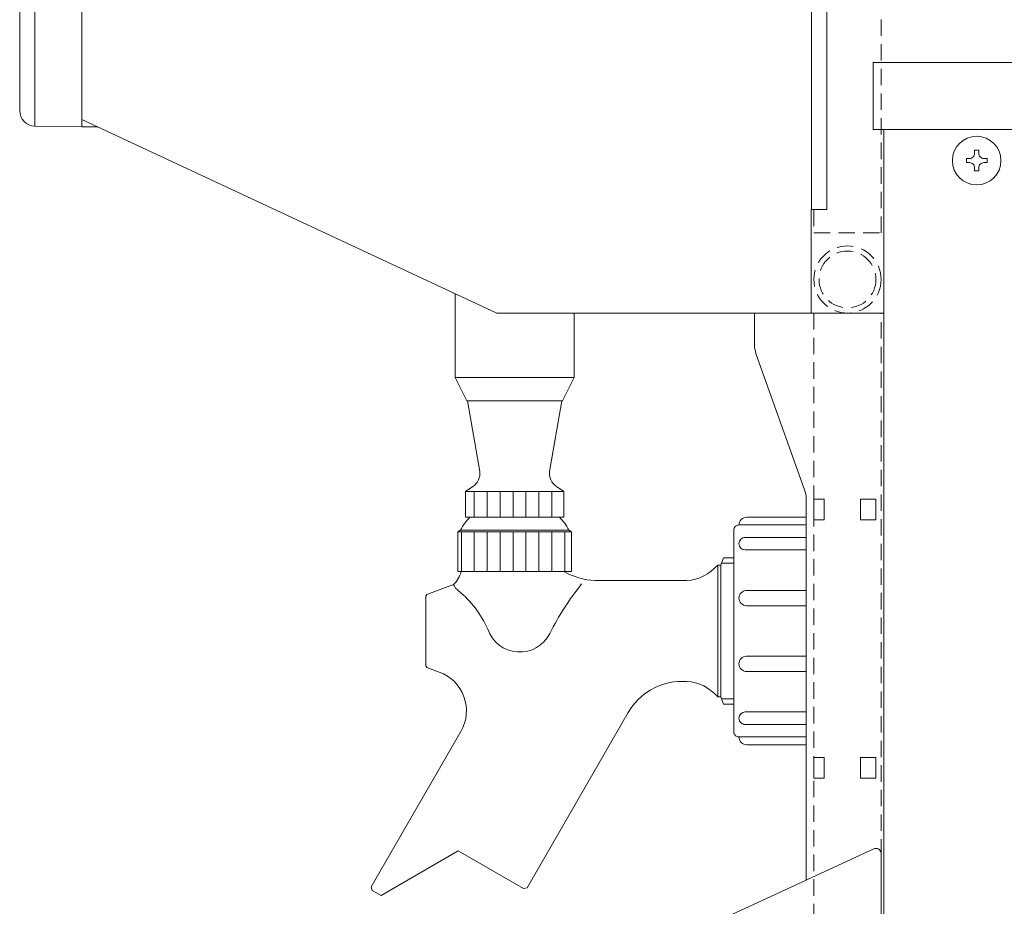
# Model space of a CAD drawing. Units: millimetres. Extents: x -332 to 4028, y -680 to 5592.
# Drawn here: x 904 to 1094, y 616 to 787 of the extents above; entities that cross this region are included whole.
import ezdxf

# ---------------------------------------------------------------- set-up
doc = ezdxf.new("R2010")
doc.units = ezdxf.units.MM
doc.linetypes.add('DASHED2', pattern=[9.525, 6.35, -3.175])
doc.layers.get('0').update_dxf_attribs({"lineweight": 18})
doc.layers.add('弱線', color=133, linetype='Continuous', lineweight=13)
doc.layers.add('略図不要線', color=252, linetype='DASHED2', lineweight=18)
pattern_1 = [(90, (-528.1817, -2306.755), (-2.5, 2e-16), [])]

msp = doc.modelspace()

# ---------------------------------------------------------------- hatches: boundary and pattern name
at = {"layer": '弱線'}
h = msp.add_hatch(dxfattribs=at)
h.set_pattern_fill('_U', color=256, scale=2.5, angle=90, style=0, pattern_type=0)
h.set_pattern_definition(pattern_1)
h.paths.add_polyline_path([(990.14, 695.98), (1009.14, 695.98), (1009.14, 690.98), (990.14, 690.98)])
at = {"layer": '弱線', "ltscale": 0.3}
h = msp.add_hatch(dxfattribs=at)
h.set_pattern_fill('_U', color=256, scale=2.5, angle=90, style=0, pattern_type=0)
h.set_pattern_definition(pattern_1)
h.paths.add_polyline_path([(1010.14, 680.48), (989.14, 680.48), (989.14, 688.18), (1010.14, 688.18)])

# ---------------------------------------------------------------- linework, layer by layer
at = {"extrusion": (0, 1, 0)}
for p, q in [((903.85, 769.64), (903.85, 946.32)), ((915.85, 766.48), (915.85, 946.48)), ((1060.05, 750.48), (1060.05, 943.54)), ((996.19, 730.48), (915.85, 767.95)), ((915.85, 766.48), (906.79, 766.64)), ((918.99, 766.48), (915.85, 766.48)), ((1057.05, 750.48), (1057.05, 730.48)), ((1057.1, 750.48), (1060.05, 750.48)), ((1057.05, 730.48), (996.19, 730.48)), ((1046.05, 724.35), (1046.05, 730.48)), ((1046.05, 724.35), (1046.05, 730.48)), ((1071.05, 730.48), (1056.05, 730.48)), ((1071.05, 408.98), (1071.05, 730.48)), ((1055.76, 696.29), (1046.34, 722.66)), ((1056.05, 620.79), (1056.05, 694.61)), ((1057.55, 690.48), (1057.55, 694.48)), ((1057.55, 694.48), (1059.55, 694.48)), ((1059.55, 694.48), (1059.55, 690.48)), ((1066.55, 690.48), (1066.55, 694.48)), ((1066.55, 694.48), (1069.55, 694.48)), ((1069.55, 694.48), (1069.55, 690.48)), ((1059.55, 690.48), (1057.55, 690.48)), ((1069.55, 690.48), (1066.55, 690.48)), ((1057.55, 640.48), (1057.55, 644.48)), ((1057.55, 644.48), (1059.55, 644.48)), ((1059.55, 644.48), (1059.55, 640.48)), ((1066.55, 640.48), (1066.55, 644.48)), ((1066.55, 644.48), (1069.55, 644.48)), ((1069.55, 644.48), (1069.55, 640.48)), ((1059.55, 640.48), (1057.55, 640.48)), ((1069.55, 640.48), (1066.55, 640.48)), ((1038.05, 612.48), (1069.13, 626.82)), ((1070.55, 625.92), (1070.55, 606.98))]:
    msp.add_line(p, q, dxfattribs=at)
for p, q in [((1069.05, 778.98), (1538.05, 778.98)), ((1069.05, 765.98), (1069.05, 778.98)), ((1069.05, 765.98), (1538.05, 765.98)), ((1071.05, 765.98), (1071.05, 168.98)), ((990.14, 695.98), (1009.14, 695.98)), ((1010.64, 688.18), (988.64, 688.18)), ((1039.56, 681.73), (1039.56, 656.23))]:
    msp.add_line(p, q)
at = {"linetype": 'Continuous'}
msp.add_lwpolyline([(988.14, 734.23), (988.14, 717.98), (990.39, 713.48), (1008.89, 713.48), (1011.14, 717.98), (1011.14, 730.48)], dxfattribs=at)
for points in [[(991.57, 696.93), (990.14, 695.98), (990.14, 690.98), (1009.14, 690.98), (1009.14, 695.98), (1007.72, 696.93, -0.289246), (1006.41, 699.85), (1008.74, 713.48), (990.54, 713.48), (992.87, 699.85, -0.289246)], [(1044.55, 690.98), (1056.05, 690.98), (1056.05, 689.48), (1043.05, 689.48), (1043.05, 689.48, -0.414214)], [(1044.55, 690.98), (1056.05, 690.98), (1056.05, 689.48), (1043.05, 689.48), (1043.05, 689.48, -0.414214)], [(1043.05, 648.48), (1056.05, 648.48), (1056.05, 689.48), (1043.05, 689.48, 0.414214), (1042.05, 688.48), (1042.05, 649.48, 0.414214)], [(1043.05, 648.48), (1056.05, 648.48), (1056.05, 689.48), (1043.05, 689.48, 0.414214), (1042.05, 688.48), (1042.05, 649.48, 0.414214)], [(1044.55, 646.98), (1056.05, 646.98), (1056.05, 648.48), (1043.05, 648.48), (1043.05, 648.48, 0.414214)], [(1044.55, 646.98), (1056.05, 646.98), (1056.05, 648.48), (1043.05, 648.48), (1043.05, 648.48, 0.414214)]]:
    msp.add_lwpolyline(points, format="xyb", close=True)
for points in [[(990.99, 690.98, 0.080006), (989.14, 688.48), (988.64, 688.18), (988.64, 680.48), (1010.64, 680.48), (1010.64, 688.18), (1010.14, 688.48, 0.080278), (1008.3, 690.98)], [(1042.05, 683.13), (1040.05, 683.13), (1039.56, 681.73), (1038.93, 681.73, -0.201941), (1032.93, 678.73), (1015.2, 678.73, -0.121244), (1009.17, 680.48), (989.31, 680.48, -0.116267), (987.83, 677.95), (982.67, 676.06), (982.43, 675.73), (982.43, 662.23), (982.67, 661.89), (985.04, 661.03, -0.466308), (989.24, 649.51), (971.89, 619.46), (972.07, 618.78), (973.8, 617.78), (988.72, 626.42), (1001.36, 619.13), (1002.04, 619.31), (1021.63, 653.23, -0.267949), (1032.02, 659.23), (1032.93, 659.23, -0.201941), (1038.93, 656.23), (1039.56, 656.23), (1040.05, 654.83), (1042.05, 654.83)]]:
    msp.add_lwpolyline(points, format="xyb")
msp.add_circle((1089.05, 759.98), 4.7)
for centre, radius, start, end in [((906.85, 769.64), 3, 180, 269), ((1051.05, 724.35), 5, 180, 199.6538), ((1051.05, 724.35), 5, 180, 199.6538), ((1051.05, 694.61), 5, 0, 19.6538), ((1069.55, 625.92), 1, 0, 114.7751)]:
    msp.add_arc(centre, radius, start, end)
at = {"layer": '弱線', "extrusion": (0, 1, 0)}
for p, q in [((906.79, 766.64), (906.79, 949.32)), ((1057.1, 943.54), (1057.1, 750.48))]:
    msp.add_line(p, q, dxfattribs=at)
at = {"layer": '弱線'}
for p, q in [((1011.14, 717.98), (988.14, 717.98)), ((1010.14, 688.48), (989.14, 688.48)), ((1038.93, 681.73), (1038.93, 656.23))]:
    msp.add_line(p, q, dxfattribs=at)
for points in [[(1088.65, 758.58), (1088.65, 757.98), (1089.45, 757.98), (1089.45, 758.58, -0.414214), (1090.45, 759.58), (1091.05, 759.58), (1091.05, 760.38), (1090.45, 760.38, -0.414214), (1089.45, 761.38), (1089.45, 761.98), (1088.65, 761.98), (1088.65, 761.38, -0.414214), (1087.65, 760.38), (1087.05, 760.38), (1087.05, 759.58), (1087.65, 759.58, -0.414214)], [(1044.24, 687.06), (1056.05, 687.06), (1056.05, 684.65), (1044.24, 684.65, -0.394941), (1043.05, 685.87), (1043.05, 685.87, -0.414214)], [(1044.24, 687.06), (1056.05, 687.06), (1056.05, 684.65), (1044.24, 684.65, -0.394941), (1043.05, 685.87), (1043.05, 685.87, -0.414214)], [(1044.51, 676.81), (1056.05, 676.81), (1056.05, 673.87), (1044.51, 673.87, -0.408126), (1043.05, 675.35), (1043.05, 675.35, -0.414214)], [(1044.51, 676.81), (1056.05, 676.81), (1056.05, 673.87), (1044.51, 673.87, -0.408126), (1043.05, 675.35), (1043.05, 675.35, -0.414214)], [(1044.51, 661.14), (1056.05, 661.14), (1056.05, 664.08), (1044.51, 664.08, 0.408126), (1043.05, 662.61), (1043.05, 662.6, 0.414214)], [(1044.51, 661.14), (1056.05, 661.14), (1056.05, 664.08), (1044.51, 664.08, 0.408126), (1043.05, 662.61), (1043.05, 662.6, 0.414214)], [(1044.24, 650.89), (1056.05, 650.89), (1056.05, 653.31), (1044.24, 653.31, 0.394941), (1043.05, 652.09), (1043.05, 652.08, 0.414214)], [(1044.24, 650.89), (1056.05, 650.89), (1056.05, 653.31), (1044.24, 653.31, 0.394941), (1043.05, 652.09), (1043.05, 652.08, 0.414214)]]:
    msp.add_lwpolyline(points, format="xyb", close=True, dxfattribs=at)
msp.add_lwpolyline([(1012.6, 678.07, 0.054057), (1006.45, 668.51, -0.664732), (994.43, 669.31, 0.115579), (988.8, 676.76, -0.168401), (987.82, 677.98)], format="xyb", dxfattribs=at)
at = {"layer": '略図不要線'}
for p, q in [((1042.05, 682.12), (1039.7, 682.12)), ((1042.05, 655.84), (1039.7, 655.84))]:
    msp.add_line(p, q, dxfattribs=at)
at = {"layer": '略図不要線', "ltscale": 0.5}
msp.add_lwpolyline([(1057.55, 750.48), (1057.55, 745.98), (1070.55, 745.98), (1070.55, 835.98), (1061.05, 835.98)], dxfattribs=at)
msp.add_lwpolyline([(1057.55, 606.48), (1070.55, 606.48), (1070.55, 730.48), (1057.55, 730.48)], close=True, dxfattribs=at)
for radius in [6.5, 5.5]:
    msp.add_circle((1064.05, 736.98), radius, dxfattribs=at)

doc.saveas('drawing.dxf')
